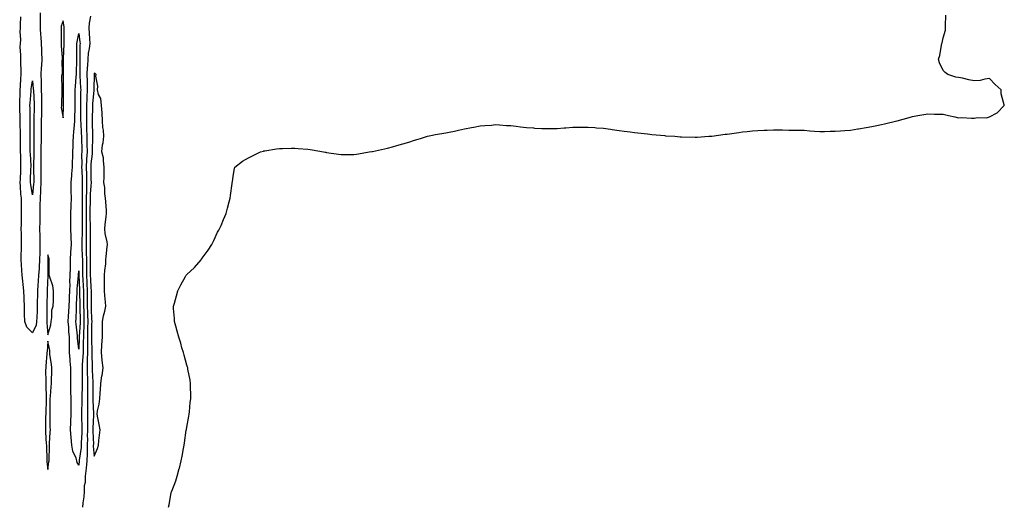
# Model space of a CAD drawing. Units: inches. Extents: x 963786 to 965843, y 7358618 to 7361258.
# Drawn here: x 964820 to 965458, y 7359193 to 7359507 of the extents above; entities that cross this region are included whole.
import ezdxf

# ---------------------------------------------------------------- set-up
doc = ezdxf.new("R2010")
doc.units = ezdxf.units.IN
doc.header["$MEASUREMENT"] = 0
doc.layers.add('Contour_96327358', color=7, linetype='Continuous', true_color=0xef2099)

msp = doc.modelspace()

# ---------------------------------------------------------------- linework, layer by layer
at = {"layer": 'Contour_96327358'}
for points in [[(964833.09, 7359511.92, 3336), (964833.05, 7359506.92, 3336), (964832.99, 7359501.92, 3336), (964833.41, 7359497.29, 3336), (964833.42, 7359496.55, 3336), (964833.78, 7359491.92, 3336), (964834, 7359487.87, 3336), (964834.01, 7359485.97, 3336), (964834.2, 7359481.92, 3336), (964833.94, 7359477.81, 3336), (964833.8, 7359476.17, 3336), (964833.54, 7359471.92, 3336), (964833.72, 7359467.59, 3336), (964833.67, 7359466.29, 3336), (964833.83, 7359461.92, 3336), (964833.93, 7359457.8, 3336), (964833.91, 7359456.06, 3336), (964834, 7359451.92, 3336), (964833.91, 7359447.78, 3336), (964833.86, 7359446.11, 3336), (964833.77, 7359441.92, 3336), (964833.78, 7359437.65, 3336), (964833.78, 7359436.19, 3336), (964833.79, 7359431.92, 3336), (964833.67, 7359427.54, 3336), (964833.61, 7359426.36, 3336), (964833.5, 7359421.92, 3336), (964833.5, 7359417.37, 3336), (964833.53, 7359416.44, 3336), (964833.53, 7359411.92, 3336), (964833.55, 7359407.42, 3336), (964833.53, 7359406.44, 3336), (964833.55, 7359401.92, 3336), (964833.28, 7359397.15, 3336), (964833.28, 7359396.69, 3336), (964832.99, 7359391.92, 3336), (964832.92, 7359387.04, 3336), (964832.92, 7359386.8, 3336), (964832.86, 7359381.92, 3336), (964832.81, 7359377.17, 3336), (964832.81, 7359376.68, 3336), (964832.75, 7359371.92, 3336), (964832.83, 7359367.15, 3336), (964832.81, 7359366.68, 3336), (964832.88, 7359361.92, 3336), (964832.8, 7359357.17, 3336), (964832.8, 7359356.66, 3336), (964832.71, 7359351.92, 3336), (964832.48, 7359347.49, 3336), (964832.35, 7359346.21, 3336), (964832.09, 7359341.92, 3336), (964831.85, 7359338.12, 3336), (964831.59, 7359335.46, 3336), (964831.34, 7359331.92, 3336), (964831.3, 7359328.67, 3336), (964831.22, 7359325.09, 3336), (964831.17, 7359321.92, 3336), (964831.09, 7359318.88, 3336), (964830.84, 7359314.71, 3336), (964830.76, 7359311.92, 3336), (964830.4, 7359309.57, 3336), (964828.05, 7359304.68, 3336), (964824.49, 7359308.36, 3336), (964823.19, 7359311.92, 3336), (964823, 7359316.87, 3336), (964823.01, 7359316.96, 3336), (964822.84, 7359321.92, 3336), (964822.66, 7359326.53, 3336), (964822.62, 7359327.35, 3336), (964822.43, 7359331.92, 3336), (964822, 7359335.87, 3336), (964821.89, 7359338.08, 3336), (964821.52, 7359341.92, 3336), (964821.17, 7359345.05, 3336), (964821.06, 7359348.91, 3336), (964820.77, 7359351.92, 3336), (964820.79, 7359354.67, 3336), (964820.94, 7359359.03, 3336), (964820.96, 7359361.92, 3336), (964820.9, 7359364.77, 3336), (964820.93, 7359369.04, 3336), (964820.87, 7359371.92, 3336), (964820.91, 7359374.78, 3336), (964820.94, 7359379.03, 3336), (964820.98, 7359381.92, 3336), (964820.97, 7359384.84, 3336), (964820.92, 7359389.05, 3336), (964820.91, 7359391.92, 3336), (964820.63, 7359394.5, 3336), (964820.43, 7359399.54, 3336), (964820.2, 7359401.92, 3336), (964820.29, 7359404.16, 3336), (964820.5, 7359409.46, 3336), (964820.6, 7359411.92, 3336), (964820.52, 7359414.39, 3336), (964820.48, 7359419.49, 3336), (964820.4, 7359421.92, 3336), (964820.4, 7359424.27, 3336), (964820.39, 7359429.58, 3336), (964820.38, 7359431.92, 3336), (964820.34, 7359434.22, 3336), (964820.15, 7359439.82, 3336), (964820.11, 7359441.92, 3336), (964820.06, 7359443.93, 3336), (964819.87, 7359450.1, 3336), (964819.83, 7359451.92, 3336), (964819.92, 7359453.79, 3336), (964820.07, 7359459.89, 3336), (964820.18, 7359461.92, 3336), (964820.39, 7359464.26, 3336), (964820.58, 7359469.39, 3336), (964820.83, 7359471.92, 3336), (964820.73, 7359474.6, 3336), (964820.59, 7359479.38, 3336), (964820.49, 7359481.92, 3336), (964820.57, 7359484.44, 3336), (964820.23, 7359489.74, 3336), (964820.32, 7359491.92, 3336), (964820.51, 7359494.38, 3336), (964820.22, 7359499.75, 3336), (964820.44, 7359501.92, 3336), (964820.42, 7359504.3, 3336), (964820.65, 7359509.32, 3336)], [(964865.72, 7359509.59, 3337), (964864.89, 7359505.08, 3337), (964864.62, 7359501.92, 3337), (964864.9, 7359498.77, 3337), (964864.95, 7359495.01, 3337), (964865.2, 7359491.92, 3337), (964864.83, 7359488.7, 3337), (964864.24, 7359485.73, 3337), (964863.88, 7359481.92, 3337), (964863.7, 7359477.57, 3337), (964863.59, 7359476.39, 3337), (964863.42, 7359471.92, 3337), (964863.51, 7359467.38, 3337), (964863.49, 7359466.48, 3337), (964863.58, 7359461.92, 3337), (964863.32, 7359457.2, 3337), (964863.27, 7359456.69, 3337), (964863.05, 7359451.92, 3337), (964863.03, 7359446.94, 3337), (964863.03, 7359446.9, 3337), (964863.02, 7359441.92, 3337), (964863.2, 7359437.07, 3337), (964863.21, 7359436.77, 3337), (964863.37, 7359431.92, 3337), (964863.41, 7359427.28, 3337), (964863.4, 7359426.57, 3337), (964863.44, 7359421.92, 3337), (964863.17, 7359417.03, 3337), (964863.14, 7359416.83, 3337), (964862.89, 7359411.92, 3337), (964863.06, 7359406.93, 3337), (964863.06, 7359406.91, 3337), (964863.21, 7359401.92, 3337), (964863.02, 7359396.95, 3337), (964863.02, 7359396.89, 3337), (964862.84, 7359391.92, 3337), (964862.83, 7359387.15, 3337), (964862.84, 7359386.7, 3337), (964862.82, 7359381.92, 3337), (964862.87, 7359377.1, 3337), (964862.86, 7359376.74, 3337), (964862.92, 7359371.92, 3337), (964862.85, 7359367.11, 3337), (964862.84, 7359366.72, 3337), (964862.79, 7359361.92, 3337), (964862.88, 7359357.08, 3337), (964862.9, 7359356.77, 3337), (964863, 7359351.92, 3337), (964863.03, 7359346.94, 3337), (964863.03, 7359346.9, 3337), (964863.06, 7359341.92, 3337), (964863.29, 7359337.17, 3337), (964863.32, 7359336.64, 3337), (964863.57, 7359331.92, 3337), (964863.6, 7359327.47, 3337), (964863.59, 7359326.38, 3337), (964863.63, 7359321.92, 3337), (964863.75, 7359317.62, 3337), (964863.82, 7359316.15, 3337), (964863.95, 7359311.92, 3337), (964863.83, 7359307.7, 3337), (964863.84, 7359306.13, 3337), (964863.71, 7359301.92, 3337), (964863.7, 7359297.57, 3337), (964863.75, 7359296.21, 3337), (964863.74, 7359291.92, 3337), (964863.62, 7359287.49, 3337), (964863.64, 7359286.33, 3337), (964863.5, 7359281.92, 3337), (964863.6, 7359277.47, 3337), (964863.67, 7359276.3, 3337), (964863.77, 7359271.92, 3337), (964863.72, 7359267.59, 3337), (964863.73, 7359266.23, 3337), (964863.68, 7359261.92, 3337), (964863.68, 7359257.56, 3337), (964863.75, 7359256.21, 3337), (964863.76, 7359251.92, 3337), (964863.77, 7359247.64, 3337), (964863.71, 7359246.26, 3337), (964863.72, 7359241.92, 3337), (964863.64, 7359237.51, 3337), (964863.67, 7359236.3, 3337), (964863.58, 7359231.92, 3337), (964863.45, 7359227.32, 3337), (964863.52, 7359226.45, 3337), (964863.35, 7359221.92, 3337), (964862.84, 7359217.12, 3337), (964862.29, 7359211.92, 3337), (964862.2, 7359207.77, 3337), (964861.68, 7359205.56, 3337), (964861.57, 7359201.92, 3337), (964861.36, 7359198.6, 3337), (964860.78, 7359194.65, 3337), (964860.58, 7359191.92, 3337)], [(964916.22, 7359191.92, 3337), (964916.55, 7359193.42, 3337), (964918.05, 7359201.41, 3337), (964918.21, 7359201.77, 3337), (964918.25, 7359201.92, 3337), (964918.35, 7359202.22, 3337), (964921.04, 7359208.93, 3337), (964921.87, 7359211.92, 3337), (964923.22, 7359216.76, 3337), (964923.29, 7359217.16, 3337), (964924.47, 7359221.92, 3337), (964925.05, 7359224.92, 3337), (964925.92, 7359229.79, 3337), (964926.34, 7359231.92, 3337), (964926.55, 7359233.42, 3337), (964927.76, 7359241.63, 3337), (964927.81, 7359241.92, 3337), (964927.83, 7359242.14, 3337), (964928.05, 7359243.71, 3337), (964929.31, 7359250.66, 3337), (964929.53, 7359251.92, 3337), (964929.72, 7359253.59, 3337), (964930.36, 7359259.61, 3337), (964930.61, 7359261.92, 3337), (964930.62, 7359264.49, 3337), (964930.55, 7359269.42, 3337), (964930.54, 7359271.92, 3337), (964930.24, 7359274.11, 3337), (964928.81, 7359281.16, 3337), (964928.68, 7359281.92, 3337), (964928.56, 7359282.43, 3337), (964928.05, 7359283.77, 3337), (964926.34, 7359290.21, 3337), (964925.86, 7359291.92, 3337), (964924.93, 7359295.04, 3337), (964924.13, 7359298, 3337), (964922.84, 7359301.92, 3337), (964921.9, 7359305.77, 3337), (964920.94, 7359309.02, 3337), (964920.18, 7359311.92, 3337), (964920.11, 7359313.98, 3337), (964919.55, 7359320.42, 3337), (964919.49, 7359321.92, 3337), (964920.03, 7359323.9, 3337), (964921.3, 7359328.67, 3337), (964922.16, 7359331.92, 3337), (964924.29, 7359335.68, 3337), (964927.24, 7359341.11, 3337), (964927.68, 7359341.92, 3337), (964927.83, 7359342.14, 3337), (964928.05, 7359342.53, 3337), (964932.96, 7359347.01, 3337), (964937.36, 7359351.92, 3337), (964937.66, 7359352.31, 3337), (964938.05, 7359352.97, 3337), (964941.87, 7359358.1, 3337), (964944.35, 7359361.92, 3337), (964945.55, 7359364.42, 3337), (964948.05, 7359369.76, 3337), (964948.86, 7359371.11, 3337), (964949.33, 7359371.92, 3337), (964950.25, 7359374.12, 3337), (964951.92, 7359378.05, 3337), (964953.57, 7359381.92, 3337), (964954.51, 7359385.46, 3337), (964955.55, 7359389.42, 3337), (964956.23, 7359391.92, 3337), (964956.45, 7359393.52, 3337), (964957.41, 7359401.28, 3337), (964957.49, 7359401.92, 3337), (964957.57, 7359402.4, 3337), (964958.05, 7359406.09, 3337), (964958.97, 7359411, 3337), (964959.18, 7359411.92, 3337), (964964.17, 7359415.79, 3337), (964968.05, 7359418.03, 3337), (964970.66, 7359419.31, 3337), (964975.82, 7359421.92, 3337), (964977.65, 7359422.32, 3337), (964978.05, 7359422.39, 3337), (964978.62, 7359422.48, 3337), (964986.26, 7359423.71, 3337), (964988.05, 7359423.99, 3337), (964990.17, 7359424.03, 3337), (964995.8, 7359424.17, 3337), (964998.05, 7359424.24, 3337), (965000.14, 7359424.01, 3337), (965006.49, 7359423.48, 3337), (965008.05, 7359423.32, 3337), (965009.22, 7359423.09, 3337), (965016.66, 7359421.92, 3337), (965017.72, 7359421.59, 3337), (965018.05, 7359421.53, 3337), (965018.47, 7359421.5, 3337), (965026.38, 7359420.25, 3337), (965028.05, 7359420.13, 3337), (965029.76, 7359420.21, 3337), (965036.34, 7359420.21, 3337), (965038.05, 7359420.27, 3337), (965039.4, 7359420.57, 3337), (965046.23, 7359421.92, 3337), (965047.86, 7359422.11, 3337), (965048.05, 7359422.12, 3337), (965048.3, 7359422.17, 3337), (965056.14, 7359423.84, 3337), (965058.05, 7359424.2, 3337), (965061.24, 7359425.12, 3337), (965064.06, 7359425.91, 3337), (965068.05, 7359427.02, 3337), (965071.79, 7359428.18, 3337), (965075.48, 7359429.35, 3337), (965078.05, 7359430.15, 3337), (965079.43, 7359430.54, 3337), (965083.99, 7359431.92, 3337), (965087.32, 7359432.65, 3337), (965088.05, 7359432.81, 3337), (965089.15, 7359433.03, 3337), (965095.8, 7359434.17, 3337), (965098.05, 7359434.63, 3337), (965101.45, 7359435.32, 3337), (965104.16, 7359435.8, 3337), (965108.05, 7359436.67, 3337), (965112.47, 7359437.5, 3337), (965113.96, 7359437.83, 3337), (965118.05, 7359438.61, 3337), (965121.12, 7359438.85, 3337), (965125.35, 7359439.22, 3337), (965128.05, 7359439.44, 3337), (965130.66, 7359439.31, 3337), (965135.11, 7359438.99, 3337), (965138.05, 7359438.86, 3337), (965141.51, 7359438.46, 3337), (965144.15, 7359438.02, 3337), (965148.05, 7359437.62, 3337), (965152.67, 7359437.3, 3337), (965153.35, 7359437.22, 3337), (965158.05, 7359436.93, 3337), (965163.05, 7359436.92, 3337), (965168.05, 7359436.93, 3337), (965172.62, 7359437.35, 3337), (965173.55, 7359437.42, 3337), (965178.05, 7359437.84, 3337), (965182.1, 7359437.87, 3337), (965183.95, 7359437.82, 3337), (965188.05, 7359437.84, 3337), (965192.44, 7359437.53, 3337), (965193.54, 7359437.41, 3337), (965198.05, 7359437.11, 3337), (965202.55, 7359436.42, 3337), (965203.7, 7359436.26, 3337), (965208.05, 7359435.6, 3337), (965211.34, 7359435.21, 3337), (965215.24, 7359434.73, 3337), (965218.05, 7359434.39, 3337), (965220.29, 7359434.16, 3337), (965226.56, 7359433.41, 3337), (965228.05, 7359433.25, 3337), (965229.27, 7359433.14, 3337), (965237.65, 7359432.32, 3337), (965238.05, 7359432.29, 3337), (965238.4, 7359432.27, 3337), (965244.3, 7359431.92, 3337), (965247.69, 7359431.56, 3337), (965248.05, 7359431.52, 3337), (965248.47, 7359431.5, 3337), (965257.42, 7359431.29, 3337), (965258.05, 7359431.27, 3337), (965258.67, 7359431.3, 3337), (965266.31, 7359431.92, 3337), (965267.97, 7359432, 3337), (965268.05, 7359432, 3337), (965268.14, 7359432.01, 3337), (965276.78, 7359433.19, 3337), (965278.05, 7359433.32, 3337), (965279.66, 7359433.53, 3337), (965285.58, 7359434.39, 3337), (965288.05, 7359434.7, 3337), (965291.13, 7359435, 3337), (965294.58, 7359435.39, 3337), (965298.05, 7359435.71, 3337), (965301.97, 7359435.84, 3337), (965304.07, 7359435.9, 3337), (965308.05, 7359436.05, 3337), (965312.17, 7359436.04, 3337), (965313.94, 7359436.03, 3337), (965318.05, 7359435.98, 3337), (965322.02, 7359435.9, 3337), (965324.1, 7359435.87, 3337), (965328.05, 7359435.81, 3337), (965331.65, 7359435.52, 3337), (965334.65, 7359435.32, 3337), (965338.05, 7359435.06, 3337), (965341.24, 7359435.11, 3337), (965344.83, 7359435.15, 3337), (965348.05, 7359435.19, 3337), (965351.58, 7359435.45, 3337), (965354.39, 7359435.58, 3337), (965358.05, 7359435.85, 3337), (965362.83, 7359436.7, 3337), (965363.22, 7359436.75, 3337), (965368.05, 7359437.63, 3337), (965371.74, 7359438.23, 3337), (965375.03, 7359438.9, 3337), (965378.05, 7359439.45, 3337), (965380.08, 7359439.88, 3337), (965388.05, 7359441.88, 3337), (965388.09, 7359441.88, 3337), (965388.25, 7359441.92, 3337), (965395.9, 7359444.07, 3337), (965398.05, 7359444.83, 3337), (965401.53, 7359445.39, 3337), (965404.16, 7359445.8, 3337), (965408.05, 7359446.49, 3337), (965412.47, 7359446.34, 3337), (965413.7, 7359446.27, 3337), (965418.05, 7359446.13, 3337), (965421.52, 7359445.38, 3337), (965425.53, 7359444.44, 3337), (965428.05, 7359443.89, 3337), (965430.12, 7359443.99, 3337), (965436.37, 7359443.6, 3337), (965438.05, 7359443.7, 3337), (965440.18, 7359444.05, 3337), (965446.11, 7359443.87, 3337), (965448.05, 7359444.4, 3337), (965452.92, 7359447.05, 3337), (965457.62, 7359451.92, 3337), (965457.61, 7359452.36, 3337), (965455.6, 7359459.47, 3337), (965455.55, 7359461.92, 3337), (965451.62, 7359465.49, 3337), (965448.05, 7359469.27, 3337), (965445.11, 7359468.99, 3337), (965441.88, 7359468.09, 3337), (965438.05, 7359467.86, 3337), (965434.58, 7359468.46, 3337), (965430.5, 7359469.47, 3337), (965428.05, 7359469.96, 3337), (965426.3, 7359470.18, 3337), (965421.08, 7359471.92, 3337), (965419.3, 7359473.17, 3337), (965418.05, 7359474.45, 3337), (965415.62, 7359479.49, 3337), (965414.91, 7359481.92, 3337), (965415.76, 7359484.22, 3337), (965416.94, 7359490.8, 3337), (965417.25, 7359491.92, 3337), (965417.46, 7359492.51, 3337), (965418.05, 7359495.57, 3337), (965419.43, 7359500.54, 3337), (965419.55, 7359501.92, 3337), (965419.46, 7359503.33, 3337), (965419.67, 7359510.3, 3337)]]:
    msp.add_polyline3d(points, dxfattribs=at)
for points in [[(964848.05, 7359443.77, 3337), (964848.21, 7359451.76, 3337), (964848.22, 7359451.92, 3337), (964848.22, 7359452.08, 3337), (964848.2, 7359461.78, 3337), (964848.2, 7359462.07, 3337), (964848.26, 7359471.71, 3337), (964848.26, 7359471.92, 3337), (964848.27, 7359472.14, 3337), (964848.29, 7359481.67, 3337), (964848.3, 7359481.92, 3337), (964848.3, 7359482.17, 3337), (964848.54, 7359491.44, 3337), (964848.54, 7359491.92, 3337), (964848.59, 7359492.46, 3337), (964848.63, 7359501.34, 3337), (964848.69, 7359501.92, 3337), (964848.66, 7359502.52, 3337), (964848.05, 7359506.67, 3337), (964846.78, 7359503.19, 3337), (964846.62, 7359501.92, 3337), (964846.63, 7359500.51, 3337), (964846.72, 7359493.25, 3337), (964846.73, 7359491.92, 3337), (964846.78, 7359490.65, 3337), (964847.32, 7359482.65, 3337), (964847.35, 7359481.92, 3337), (964847.21, 7359481.08, 3337), (964847.29, 7359472.68, 3337), (964847.09, 7359471.92, 3337), (964846.99, 7359470.85, 3337), (964847.23, 7359462.74, 3337), (964847.13, 7359461.92, 3337), (964847.06, 7359460.93, 3337), (964846.95, 7359453.02, 3337), (964846.87, 7359451.92, 3337), (964846.73, 7359450.6, 3337)], [(964858.05, 7359218.98, 3336), (964856.95, 7359220.82, 3336), (964856.87, 7359221.92, 3336), (964856.39, 7359223.58, 3336), (964854.27, 7359228.14, 3336), (964853.62, 7359231.92, 3336), (964853.13, 7359236.84, 3336), (964853.1, 7359236.97, 3336), (964852.7, 7359241.92, 3336), (964852.94, 7359246.81, 3336), (964852.93, 7359247.03, 3336), (964853.22, 7359251.92, 3336), (964853.15, 7359256.82, 3336), (964853.13, 7359257, 3336), (964853.07, 7359261.92, 3336), (964853.05, 7359266.92, 3336), (964853.04, 7359271.92, 3336), (964852.99, 7359276.86, 3336), (964852.99, 7359276.98, 3336), (964852.95, 7359281.92, 3336), (964852.54, 7359286.41, 3336), (964852.53, 7359287.44, 3336), (964852.18, 7359291.92, 3336), (964852.07, 7359295.94, 3336), (964852.15, 7359297.82, 3336), (964852.04, 7359301.92, 3336), (964851.74, 7359305.61, 3336), (964851.6, 7359308.37, 3336), (964851.32, 7359311.92, 3336), (964851.52, 7359315.39, 3336), (964851.76, 7359318.21, 3336), (964851.96, 7359321.92, 3336), (964852.07, 7359325.95, 3336), (964852.1, 7359327.86, 3336), (964852.23, 7359331.92, 3336), (964852.42, 7359336.28, 3336), (964852.41, 7359337.56, 3336), (964852.6, 7359341.92, 3336), (964852.69, 7359346.56, 3336), (964852.69, 7359347.28, 3336), (964852.79, 7359351.92, 3336), (964853.03, 7359356.9, 3336), (964853.03, 7359356.94, 3336), (964853.3, 7359361.92, 3336), (964853.13, 7359366.84, 3336), (964853.12, 7359366.99, 3336), (964852.96, 7359371.92, 3336), (964852.99, 7359376.86, 3336), (964852.99, 7359376.98, 3336), (964853.01, 7359381.92, 3336), (964853.17, 7359386.81, 3336), (964853.18, 7359387.04, 3336), (964853.32, 7359391.92, 3336), (964853.26, 7359396.71, 3336), (964853.26, 7359397.13, 3336), (964853.21, 7359401.92, 3336), (964853.52, 7359406.45, 3336), (964853.65, 7359407.52, 3336), (964853.98, 7359411.92, 3336), (964854.11, 7359415.85, 3336), (964854.17, 7359418.04, 3336), (964854.3, 7359421.92, 3336), (964854.37, 7359425.6, 3336), (964854.55, 7359428.43, 3336), (964854.63, 7359431.92, 3336), (964854.86, 7359435.11, 3336), (964855.32, 7359439.18, 3336), (964855.52, 7359441.92, 3336), (964855.59, 7359444.38, 3336), (964855.78, 7359449.65, 3336), (964855.84, 7359451.92, 3336), (964855.83, 7359454.13, 3336), (964855.78, 7359459.65, 3336), (964855.76, 7359461.92, 3336), (964855.87, 7359464.09, 3336), (964856.5, 7359470.36, 3336), (964856.58, 7359471.92, 3336), (964856.6, 7359473.36, 3336), (964856.9, 7359480.77, 3336), (964856.92, 7359481.92, 3336), (964856.93, 7359483.05, 3336), (964856.84, 7359490.7, 3336), (964856.84, 7359491.92, 3336), (964856.95, 7359493.02, 3336), (964858.05, 7359498.39, 3336), (964858.89, 7359492.76, 3336), (964858.96, 7359491.92, 3336), (964858.86, 7359491.11, 3336), (964858.8, 7359482.67, 3336), (964858.72, 7359481.92, 3336), (964858.7, 7359481.27, 3336), (964858.89, 7359472.76, 3336), (964858.86, 7359471.92, 3336), (964858.87, 7359471.1, 3336), (964859.31, 7359463.18, 3336), (964859.33, 7359461.92, 3336), (964859.26, 7359460.7, 3336), (964859.22, 7359453.1, 3336), (964859.17, 7359451.92, 3336), (964859.16, 7359450.8, 3336), (964859.31, 7359443.17, 3336), (964859.3, 7359441.92, 3336), (964859.35, 7359440.62, 3336), (964859.74, 7359433.61, 3336), (964859.8, 7359431.92, 3336), (964859.82, 7359430.15, 3336), (964860.03, 7359423.9, 3336), (964860.05, 7359421.92, 3336), (964859.94, 7359420.03, 3336), (964860.02, 7359413.89, 3336), (964859.92, 7359411.92, 3336), (964859.98, 7359409.99, 3336), (964860.32, 7359404.19, 3336), (964860.38, 7359401.92, 3336), (964860.3, 7359399.67, 3336), (964860.3, 7359394.17, 3336), (964860.22, 7359391.92, 3336), (964860.21, 7359389.76, 3336), (964860.31, 7359384.18, 3336), (964860.31, 7359381.92, 3336), (964860.33, 7359379.64, 3336), (964860.3, 7359374.17, 3336), (964860.33, 7359371.92, 3336), (964860.29, 7359369.68, 3336), (964860.13, 7359364, 3336), (964860.1, 7359361.92, 3336), (964860.15, 7359359.82, 3336), (964860.39, 7359354.27, 3336), (964860.44, 7359351.92, 3336), (964860.46, 7359349.51, 3336), (964860.57, 7359344.44, 3336), (964860.59, 7359341.92, 3336), (964860.73, 7359339.25, 3336), (964860.92, 7359334.79, 3336), (964861.07, 7359331.92, 3336), (964861.09, 7359328.88, 3336), (964861.18, 7359325.05, 3336), (964861.2, 7359321.92, 3336), (964861.3, 7359318.67, 3336), (964861.34, 7359315.21, 3336), (964861.44, 7359311.92, 3336), (964861.35, 7359308.62, 3336), (964861.15, 7359305.02, 3336), (964861.06, 7359301.92, 3336), (964861.05, 7359298.92, 3336), (964860.85, 7359294.72, 3336), (964860.84, 7359291.92, 3336), (964860.76, 7359289.21, 3336), (964860.39, 7359284.26, 3336), (964860.33, 7359281.92, 3336), (964860.37, 7359279.6, 3336), (964860.34, 7359274.21, 3336), (964860.39, 7359271.92, 3336), (964860.36, 7359269.61, 3336), (964860.17, 7359264.04, 3336), (964860.14, 7359261.92, 3336), (964860.14, 7359259.83, 3336), (964859.85, 7359253.72, 3336), (964859.86, 7359251.92, 3336), (964859.86, 7359250.11, 3336), (964860.16, 7359244.03, 3336), (964860.17, 7359241.92, 3336), (964860.13, 7359239.84, 3336), (964859.68, 7359233.55, 3336), (964859.64, 7359231.92, 3336), (964859.6, 7359230.37, 3336), (964858.39, 7359222.26, 3336), (964858.37, 7359221.92, 3336), (964858.34, 7359221.63, 3336)], [(964828.05, 7359393.96, 3335), (964826.95, 7359400.81, 3335), (964826.84, 7359401.92, 3335), (964826.88, 7359403.09, 3335), (964827.15, 7359411.02, 3335), (964827.19, 7359411.92, 3335), (964827.16, 7359412.81, 3335), (964826.75, 7359420.63, 3335), (964826.72, 7359421.92, 3335), (964826.71, 7359423.25, 3335), (964826.72, 7359430.59, 3335), (964826.71, 7359431.92, 3335), (964826.69, 7359433.28, 3335), (964826.7, 7359440.57, 3335), (964826.67, 7359441.92, 3335), (964826.64, 7359443.33, 3335), (964826.54, 7359450.4, 3335), (964826.5, 7359451.92, 3335), (964826.58, 7359453.4, 3335), (964827.17, 7359461.04, 3335), (964827.22, 7359461.92, 3335), (964827.29, 7359462.68, 3335), (964828.05, 7359467.79, 3335), (964828.64, 7359462.51, 3335), (964828.67, 7359461.92, 3335), (964828.67, 7359461.3, 3335), (964829.15, 7359453.02, 3335), (964829.17, 7359451.92, 3335), (964829.15, 7359450.82, 3335), (964829.07, 7359442.93, 3335), (964829.05, 7359441.92, 3335), (964829.05, 7359431.92, 3335), (964829.03, 7359430.95, 3335), (964829.03, 7359422.89, 3335), (964829, 7359421.92, 3335), (964829, 7359420.97, 3335), (964828.68, 7359412.55, 3335), (964828.68, 7359411.28, 3335), (964828.9, 7359402.76, 3335), (964828.9, 7359401.92, 3335), (964828.85, 7359401.12, 3335)], [(964868.05, 7359224.89, 3338), (964870.26, 7359229.71, 3338), (964870.8, 7359231.92, 3338), (964871.08, 7359234.95, 3338), (964871.61, 7359238.36, 3338), (964871.89, 7359241.92, 3338), (964871.37, 7359245.24, 3338), (964870.38, 7359249.59, 3338), (964869.96, 7359251.92, 3338), (964870.31, 7359254.18, 3338), (964871.38, 7359258.59, 3338), (964871.78, 7359261.92, 3338), (964872.01, 7359265.87, 3338), (964872.1, 7359267.87, 3338), (964872.33, 7359271.92, 3338), (964873.14, 7359276.83, 3338), (964873.15, 7359277.02, 3338), (964873.82, 7359281.92, 3338), (964873.24, 7359286.73, 3338), (964873.16, 7359287.03, 3338), (964872.73, 7359291.92, 3338), (964873.13, 7359296.84, 3338), (964873.14, 7359297.01, 3338), (964873.5, 7359301.92, 3338), (964873.49, 7359306.48, 3338), (964873.48, 7359307.35, 3338), (964873.46, 7359311.92, 3338), (964874.21, 7359315.76, 3338), (964874.91, 7359318.77, 3338), (964875.55, 7359321.92, 3338), (964875.34, 7359324.63, 3338), (964874.88, 7359328.75, 3338), (964874.66, 7359331.92, 3338), (964874.87, 7359335.11, 3338), (964874.68, 7359338.55, 3338), (964874.85, 7359341.92, 3338), (964874.97, 7359344.99, 3338), (964875.53, 7359349.4, 3338), (964875.66, 7359351.92, 3338), (964875.77, 7359354.19, 3338), (964876.55, 7359360.41, 3338), (964876.63, 7359361.92, 3338), (964876.44, 7359363.53, 3338), (964875.22, 7359369.09, 3338), (964874.94, 7359371.92, 3338), (964875.24, 7359374.73, 3338), (964875.91, 7359379.78, 3338), (964876.15, 7359381.92, 3338), (964876, 7359383.97, 3338), (964875.61, 7359389.48, 3338), (964875.43, 7359391.92, 3338), (964875.07, 7359394.9, 3338), (964874.9, 7359398.77, 3338), (964874.43, 7359401.92, 3338), (964874.5, 7359405.47, 3338), (964874.56, 7359408.44, 3338), (964874.63, 7359411.92, 3338), (964874.02, 7359415.96, 3338), (964874.08, 7359417.94, 3338), (964873.12, 7359421.92, 3338), (964873.49, 7359426.48, 3338), (964873.82, 7359427.69, 3338), (964874.31, 7359431.92, 3338), (964874.02, 7359435.96, 3338), (964873.68, 7359437.55, 3338), (964873.43, 7359441.92, 3338), (964873.19, 7359446.78, 3338), (964873.19, 7359447.06, 3338), (964872.91, 7359451.92, 3338), (964872.44, 7359456.32, 3338), (964870.93, 7359459.03, 3338), (964870.21, 7359461.92, 3338), (964870.41, 7359464.29, 3338), (964869.09, 7359470.88, 3338), (964869.27, 7359471.92, 3338), (964868.75, 7359472.62, 3338), (964868.05, 7359472.69, 3338), (964867.98, 7359471.99, 3338), (964867.98, 7359471.92, 3338), (964867.98, 7359471.85, 3338), (964867.82, 7359462.15, 3338), (964867.83, 7359461.92, 3338), (964867.81, 7359461.68, 3338), (964866.98, 7359452.99, 3338), (964866.93, 7359451.92, 3338), (964866.93, 7359450.79, 3338), (964866.74, 7359443.23, 3338), (964866.74, 7359441.92, 3338), (964866.78, 7359440.65, 3338), (964866.91, 7359433.06, 3338), (964866.95, 7359431.92, 3338), (964866.96, 7359430.83, 3338), (964866.82, 7359423.15, 3338), (964866.83, 7359421.92, 3338), (964866.75, 7359420.62, 3338), (964865.98, 7359413.99, 3338), (964865.87, 7359411.92, 3338), (964865.94, 7359409.81, 3338), (964865.97, 7359404, 3338), (964866.03, 7359401.92, 3338), (964865.95, 7359399.82, 3338), (964865.55, 7359394.42, 3338), (964865.45, 7359391.92, 3338), (964865.45, 7359389.32, 3338), (964865.34, 7359384.63, 3338), (964865.34, 7359381.92, 3338), (964865.36, 7359379.23, 3338), (964865.49, 7359374.47, 3338), (964865.52, 7359371.92, 3338), (964865.49, 7359369.36, 3338), (964865.5, 7359364.47, 3338), (964865.46, 7359361.92, 3338), (964865.52, 7359359.39, 3338), (964865.51, 7359354.46, 3338), (964865.56, 7359351.92, 3338), (964865.58, 7359349.44, 3338), (964865.52, 7359344.45, 3338), (964865.53, 7359341.92, 3338), (964865.65, 7359339.52, 3338), (964865.96, 7359334.01, 3338), (964866.07, 7359331.92, 3338), (964866.09, 7359329.95, 3338), (964866.03, 7359323.94, 3338), (964866.04, 7359321.92, 3338), (964866.1, 7359319.97, 3338), (964866.41, 7359313.56, 3338), (964866.46, 7359311.92, 3338), (964866.41, 7359310.28, 3338), (964866.42, 7359303.55, 3338), (964866.38, 7359301.92, 3338), (964866.37, 7359300.24, 3338), (964866.64, 7359293.32, 3338), (964866.64, 7359291.92, 3338), (964866.59, 7359290.47, 3338), (964866.72, 7359283.25, 3338), (964866.67, 7359281.92, 3338), (964866.7, 7359280.58, 3338), (964867.13, 7359272.84, 3338), (964867.15, 7359271.92, 3338), (964867.14, 7359271.01, 3338), (964867.23, 7359262.74, 3338), (964867.22, 7359261.92, 3338), (964867.22, 7359261.09, 3338), (964867.67, 7359252.3, 3338), (964867.67, 7359251.54, 3338), (964867.27, 7359242.7, 3338), (964867.27, 7359241.92, 3338), (964867.26, 7359241.13, 3338), (964867.53, 7359232.44, 3338), (964867.51, 7359231.92, 3338), (964867.5, 7359231.37, 3338)], [(964838.05, 7359303.4, 3337), (964840.1, 7359309.87, 3337), (964840.13, 7359311.92, 3337), (964840.67, 7359314.54, 3337), (964840.69, 7359319.29, 3337), (964841.61, 7359321.92, 3337), (964841.75, 7359325.62, 3337), (964841.62, 7359328.35, 3337), (964841.79, 7359331.92, 3337), (964841.23, 7359335.11, 3337), (964839.27, 7359340.69, 3337), (964838.99, 7359341.92, 3337), (964838.94, 7359342.81, 3337), (964838.95, 7359351.02, 3337), (964838.91, 7359351.92, 3337), (964838.82, 7359352.69, 3337), (964838.05, 7359355.27, 3337), (964837.97, 7359352, 3337), (964837.97, 7359351.92, 3337), (964837.97, 7359342, 3337), (964837.96, 7359341.92, 3337), (964837.96, 7359341.83, 3337), (964837.59, 7359332.38, 3337), (964837.56, 7359331.92, 3337), (964837.55, 7359331.42, 3337), (964837.48, 7359322.48, 3337), (964837.48, 7359321.92, 3337), (964837.46, 7359321.33, 3337), (964837.46, 7359312.5, 3337), (964837.45, 7359311.92, 3337), (964837.35, 7359311.21, 3337)], [(964858.05, 7359294.14, 3335), (964857.38, 7359301.25, 3335), (964857.36, 7359301.92, 3335), (964857.3, 7359302.67, 3335), (964856.43, 7359310.3, 3335), (964856.3, 7359311.92, 3335), (964856.4, 7359313.58, 3335), (964856.56, 7359320.42, 3335), (964856.63, 7359321.92, 3335), (964856.67, 7359323.3, 3335), (964857.02, 7359330.89, 3335), (964857.05, 7359331.92, 3335), (964857.09, 7359332.88, 3335), (964857.9, 7359341.77, 3335), (964857.9, 7359341.92, 3335), (964857.91, 7359342.06, 3335), (964858.05, 7359344.9, 3335), (964858.12, 7359341.99, 3335), (964858.12, 7359341.85, 3335), (964858.54, 7359332.41, 3335), (964858.57, 7359331.92, 3335), (964858.57, 7359331.4, 3335), (964858.78, 7359322.65, 3335), (964858.78, 7359321.92, 3335), (964858.8, 7359321.16, 3335), (964858.91, 7359312.77, 3335), (964858.93, 7359311.92, 3335), (964858.91, 7359311.06, 3335), (964858.4, 7359302.28, 3335), (964858.39, 7359301.92, 3335), (964858.39, 7359301.58, 3335)], [(964838.05, 7359216.23, 3337), (964838.7, 7359221.27, 3337), (964838.83, 7359221.92, 3337), (964838.85, 7359222.73, 3337), (964839.03, 7359230.95, 3337), (964839.06, 7359231.92, 3337), (964839.09, 7359232.97, 3337), (964839.63, 7359240.34, 3337), (964839.7, 7359241.92, 3337), (964839.65, 7359243.53, 3337), (964839.57, 7359250.4, 3337), (964839.52, 7359251.92, 3337), (964839.64, 7359253.52, 3337), (964839.46, 7359260.51, 3337), (964839.58, 7359261.92, 3337), (964839.8, 7359263.67, 3337), (964840.15, 7359269.82, 3337), (964840.45, 7359271.92, 3337), (964840.49, 7359274.36, 3337), (964840.66, 7359279.31, 3337), (964840.7, 7359281.92, 3337), (964840.48, 7359284.35, 3337), (964839.41, 7359290.56, 3337), (964839.26, 7359291.92, 3337), (964839.29, 7359293.16, 3337), (964838.05, 7359299.32, 3337), (964837.54, 7359292.43, 3337), (964837.5, 7359291.92, 3337), (964837.45, 7359291.32, 3337), (964836.77, 7359283.2, 3337), (964836.67, 7359281.92, 3337), (964836.65, 7359280.52, 3337), (964836.78, 7359273.19, 3337), (964836.76, 7359271.92, 3337), (964836.75, 7359270.63, 3337), (964837.01, 7359262.96, 3337), (964837.01, 7359261.92, 3337), (964836.94, 7359260.81, 3337), (964836.78, 7359253.19, 3337), (964836.69, 7359251.92, 3337), (964836.62, 7359250.5, 3337), (964836.55, 7359243.42, 3337), (964836.48, 7359241.92, 3337), (964836.59, 7359240.45, 3337), (964837.08, 7359232.88, 3337), (964837.15, 7359231.92, 3337), (964837.19, 7359231.06, 3337), (964837.34, 7359222.63, 3337), (964837.37, 7359221.92, 3337), (964837.37, 7359221.24, 3337)]]:
    msp.add_polyline3d(points, close=True, dxfattribs=at)

doc.saveas('drawing.dxf')
